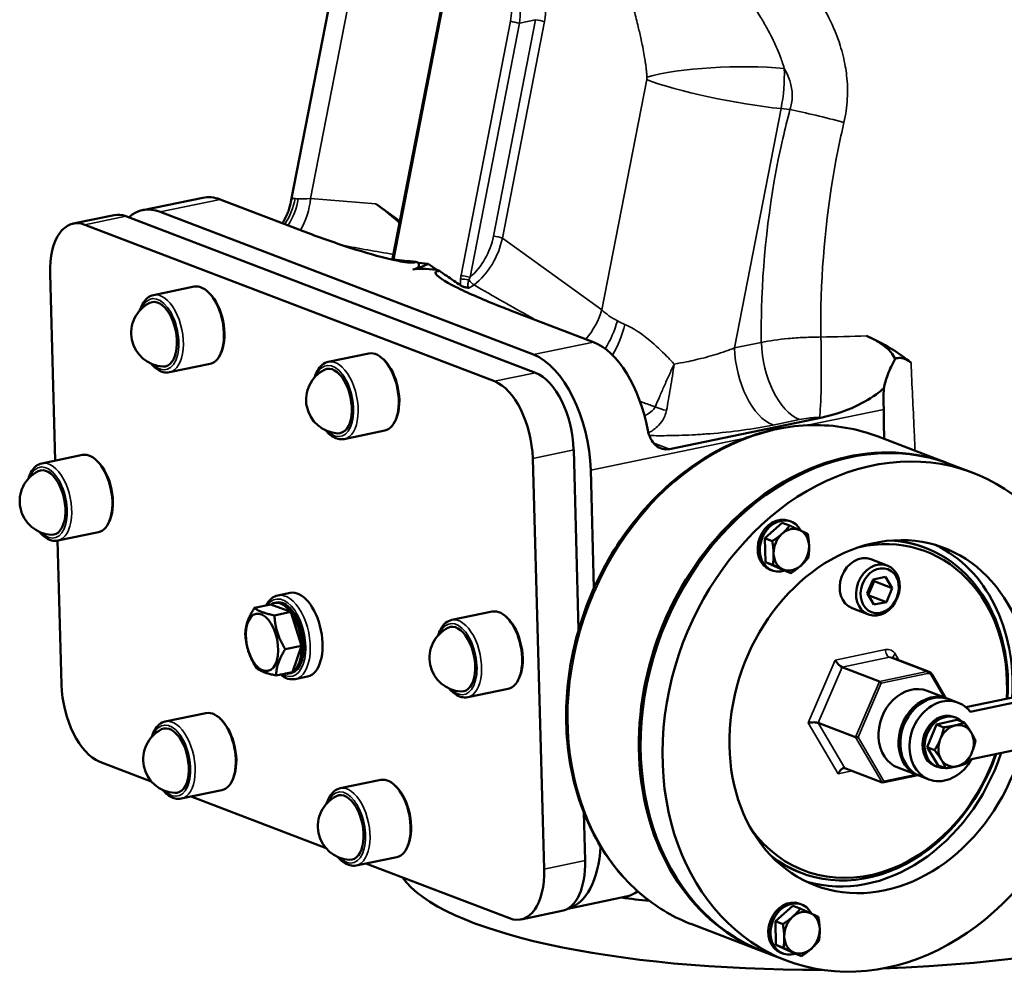
# Model space of a CAD drawing. Units: millimetres. Extents: x 0 to 2970, y 0 to 2100.
# Drawn here: x 1665 to 1965, y 399 to 690 of the extents above; entities that cross this region are included whole.
import ezdxf

# ---------------------------------------------------------------- set-up
doc = ezdxf.new("R2010")
doc.units = ezdxf.units.MM
doc.header["$LTSCALE"] = 5
doc.layers.add('Sichtbar (ISO)', color=7, linetype='Continuous', lineweight=50)
doc.layers.add('Sichtbar schmal (ISO)', color=7, linetype='Continuous', lineweight=35)

msp = doc.modelspace()

# ---------------------------------------------------------------- linework, layer by layer
at = {"layer": 'Sichtbar (ISO)'}
for p, q in [((1747.38, 634.53), (1761.85, 708.9)), ((1778.37, 617.14), (1793.98, 697.41)), ((1702.24, 631.98), (1720.53, 635.77)), ((1725.82, 635.26), (1751.13, 625.58)), ((1773.23, 633.96), (1780.61, 628.64)), ((1681.05, 627.9), (1693.53, 630.49)), ((1821.89, 582.45), (1697.05, 630.14)), ((1821.27, 588.01), (1707.52, 631.46)), ((1684.58, 627.56), (1809.42, 579.87)), ((1785.43, 616.23), (1786.26, 615.91)), ((1786.26, 615.91), (1789.2, 615.67)), ((1789.2, 615.67), (1791.81, 613.79)), ((1675.6, 555.71), (1674.02, 612.56)), ((1791.81, 613.79), (1792.65, 613.47)), ((1717.88, 608.7), (1705.51, 606.13)), ((1722.68, 606.53), (1722.27, 606.95)), ((1814.24, 601.48), (1839.56, 591.8)), ((1726.3, 589.09), (1726.08, 588.54)), ((1771.15, 588.35), (1758.78, 585.78)), ((1722.75, 585.2), (1710.38, 582.63)), ((1775.95, 586.19), (1775.53, 586.6)), ((1779.57, 568.74), (1779.35, 568.2)), ((1909.22, 568.87), (1862.77, 559.24)), ((1776.02, 564.85), (1763.65, 562.28)), ((1926.26, 563.04), (1947.9, 554.77)), ((1835.05, 504.23), (1833.53, 558.98)), ((1683.9, 557.43), (1671.53, 554.87)), ((1688.7, 555.27), (1688.28, 555.69)), ((1821.05, 556.39), (1824.53, 431.34)), ((1839.71, 516.92), (1838.72, 552.79)), ((1955.11, 552.02), (1948.45, 554.56)), ((1692.32, 537.83), (1692.1, 537.28)), ((1899.09, 537.42), (1899.76, 537.17)), ((1891.73, 532.06), (1897.04, 536.79)), ((1897.04, 536.79), (1899.32, 535.91)), ((1677.49, 487.5), (1676.27, 531.35)), ((1688.77, 533.93), (1676.4, 531.37)), ((1891.73, 532.06), (1894.02, 531.18)), ((1891.93, 524.84), (1891.73, 532.06)), ((1940.66, 529.17), (1940.38, 529.28)), ((1929.07, 523.78), (1924.07, 525.69)), ((1891.93, 524.84), (1894.22, 523.96)), ((1897.44, 522.35), (1891.93, 524.84)), ((1893.38, 522.48), (1894.05, 522.22)), ((1897.44, 522.35), (1899.72, 521.47)), ((1922.93, 515.3), (1924.74, 519.54)), ((1923.25, 514.76), (1925.06, 519.01)), ((1924.74, 519.54), (1928.58, 520.34)), ((1925.06, 519.01), (1924.75, 519.54)), ((1930.61, 516.89), (1925.06, 519.01)), ((1928.58, 520.34), (1930.61, 516.89)), ((1930.61, 516.89), (1928.8, 512.64)), ((1747.17, 515.44), (1743.43, 514.66)), ((1924.96, 511.85), (1922.93, 515.3)), ((1923.24, 514.76), (1923.25, 514.76)), ((1928.8, 512.64), (1923.25, 514.76)), ((1741.25, 511.91), (1736.27, 510.88)), ((1741.25, 511.91), (1747.34, 509.62)), ((1742.34, 512.36), (1743.01, 512.5)), ((1923.36, 508.83), (1918.36, 510.74)), ((1928.8, 512.64), (1924.96, 511.85)), ((1747.34, 509.62), (1742.35, 508.59)), ((1747.34, 509.62), (1750.65, 499.33)), ((1808.74, 509.74), (1796.37, 507.18)), ((1813.54, 507.58), (1813.13, 508)), ((1750.65, 499.33), (1745.67, 498.3)), ((1750.65, 499.33), (1747.88, 491.33)), ((1941.84, 491.41), (1930.47, 495.75)), ((1926.67, 488.48), (1915.3, 492.82)), ((1747.88, 491.33), (1742.89, 490.3)), ((1746.8, 490.88), (1747.46, 491.02)), ((1752.45, 489.98), (1748.7, 489.2)), ((1817.16, 490.14), (1816.94, 489.59)), ((1946.92, 483.42), (1942.62, 490.74)), ((1813.61, 486.24), (1801.24, 483.68)), ((1947.35, 483.26), (1941.24, 485.59)), ((1947.9, 483.05), (1950.68, 481.99)), ((1977.76, 485.74), (1953.02, 480.61)), ((1954.33, 479.25), (1980.53, 484.68)), ((1721.49, 478.83), (1709.12, 476.27)), ((1726.29, 476.67), (1725.88, 477.08)), ((1949.29, 477.7), (1949.96, 477.45)), ((1919.42, 471.49), (1908.05, 475.84)), ((1941.2, 468.41), (1944.04, 475.36)), ((1944.04, 475.36), (1950.27, 476.79)), ((1944.04, 475.36), (1946.32, 474.48)), ((1950.27, 476.79), (1952.56, 475.92)), ((1941.2, 468.41), (1943.49, 467.54)), ((1944.6, 462.9), (1941.2, 468.41)), ((1980.93, 470.25), (1954.73, 464.82)), ((1704.85, 458.02), (1689.12, 464.03)), ((1927.53, 457.69), (1916.16, 462.04)), ((1938.43, 459.91), (1932.32, 462.24)), ((1943.58, 462.75), (1944.25, 462.5)), ((1944.6, 462.9), (1946.88, 462.03)), ((1729.91, 459.22), (1729.69, 458.68)), ((1927.63, 457.69), (1938.39, 459.92)), ((1938.98, 459.69), (1941.75, 458.63)), ((1774.76, 458.48), (1762.39, 455.92)), ((1779.56, 456.32), (1779.14, 456.74)), ((1726.36, 455.33), (1713.99, 452.77)), ((1758.12, 437.67), (1716.98, 453.39)), ((1837, 433.92), (1836.59, 448.6)), ((1783.18, 438.88), (1782.96, 438.33)), ((1779.63, 434.98), (1767.26, 432.42)), ((1813.97, 416.34), (1770.24, 433.04)), ((1902.83, 430.15), (1902.56, 430.25)), ((1849.53, 422.95), (1831.71, 419.25)), ((1894.97, 415.43), (1900.28, 420.16)), ((1900.28, 420.16), (1902.56, 419.28)), ((1902.33, 420.79), (1903, 420.54)), ((1817.49, 415.99), (1829.96, 418.58)), ((1869.52, 414.51), (1891.16, 406.24)), ((1894.97, 415.43), (1897.26, 414.55)), ((1895.17, 408.21), (1894.97, 415.43)), ((1895.17, 408.21), (1897.46, 407.33)), ((1900.68, 405.72), (1895.17, 408.21)), ((1898.37, 403.49), (1891.71, 406.03)), ((1896.62, 405.85), (1897.29, 405.59)), ((1900.68, 405.72), (1902.96, 404.84))]:
    msp.add_line(p, q, dxfattribs=at)
for centre in [(1708.99, 594.6), (1762.25, 574.25), (1675, 543.34), (1799.84, 495.65), (1712.6, 464.73), (1765.86, 444.38)]:
    msp.add_arc(centre, 10.25, 116.6922, 266.7307, dxfattribs=at)
for centre, major_axis, ratio, start_param, end_param in [((1726.62, 606.4), (-6.09, 29.38), 0.528078, 5.957275, 6.283185), ((1747.73, 636.35), (40.07, -20.43), 0.247413, 0.749443, 1.013172), ((1697.59, 610.91), (-4.06, 19.58), 0.528078, 5.957275, 6.283185), ((1708.32, 602.61), (-6.09, 29.38), 0.528078, 5.957275, 6.577592), ((1685.11, 608.32), (-4.06, 19.58), 0.528078, 5.957275, 7.528071), ((1711.36, 639.28), (75, -24.27), 0.108576, 6.094637, 6.379732), ((1784.11, 633.43), (-7, -19.03), 0.794161, 0.459055, 0.74415), ((1848.92, 586.73), (-66.41, 25.95), 0.132719, 5.796896, 6.081991), ((1720.32, 596.95), (-2.44, 11.75), 0.528078, 3.141593, 6.283185), ((1720.83, 597.05), (2.31, -11.14), 0.528078, 0.671112, 2.470481), ((1707.11, 594.21), (2.03, -9.79), 0.528078, 6.142807, 9.565156), ((1840.36, 562.95), (-6.09, 29.38), 0.528078, 4.673747, 5.957275), ((1773.58, 576.6), (-2.44, 11.75), 0.528078, 3.141593, 6.283185), ((1822.07, 559.15), (-6.09, 29.38), 0.528078, 4.386479, 5.957275), ((1774.1, 576.71), (2.31, -11.14), 0.528078, 0.671112, 2.470481), ((1760.38, 573.86), (2.03, -9.79), 0.528078, 6.142807, 9.565156), ((1822.43, 563.21), (-4.06, 19.58), 0.528078, 4.386479, 5.957275), ((1809.96, 560.63), (-4.06, 19.58), 0.528078, 4.386479, 5.957275), ((1919.53, 480.51), (28.37, 74.27), 0.804494, 6.278542, 9.429421), ((1920.08, 480.3), (-28.37, -74.27), 0.804494, 3.141593, 6.283185), ((1686.33, 545.68), (-2.44, 11.75), 0.528078, 3.141593, 6.283185), ((1926.74, 477.75), (-28.37, -74.27), 0.804494, 2.075393, 8.129627), ((1686.85, 545.79), (2.31, -11.14), 0.528078, 0.671112, 2.470481), ((1673.13, 542.95), (2.03, -9.79), 0.528078, 6.142807, 9.565156), ((1896.24, 529.95), (-2.85, -7.47), 0.804494, 3.141593, 6.283185), ((1896.9, 529.7), (-2.85, -7.47), 0.804494, 2.512593, 6.867431), ((1899.84, 528.57), (2.32, 6.07), 0.804494, 6.235054, 7.282252), ((1899.84, 528.57), (2.32, 6.07), 0.804494, 5.187857, 6.235054), ((1926.74, 477.75), (-19.63, -51.38), 0.804494, 1.997651, 7.969694), ((1899.84, 528.57), (-2.32, -6.07), 0.804494, 4.140659, 5.187857), ((1922.3, 479.45), (18.56, 48.58), 0.804494, 5.08428, 6.767701), ((1921.75, 479.66), (18.91, 49.51), 0.804494, 5.079829, 6.529656), ((1921.47, 479.77), (18.91, 49.51), 0.804494, 0, 0.226286), ((1899.84, 528.57), (2.32, 6.07), 0.804494, 4.140659, 5.187857), ((1921.47, 479.77), (19.63, 51.38), 0.804494, 5.080683, 6.219379), ((1899.84, 528.57), (-2.32, -6.07), 0.804494, 5.187857, 6.235054), ((1921.22, 518.21), (-2.85, -7.47), 0.804494, 3.141593, 6.283185), ((1899.84, 528.57), (-2.32, -6.07), 0.804494, 6.235054, 7.282252), ((1749.81, 502.71), (-2.64, 12.73), 0.528078, 3.141593, 6.283185), ((1744.57, 501.62), (-2.23, 10.74), 0.528078, 5.437062, 6.484259), ((1745.23, 501.76), (-2.23, 10.74), 0.528078, 3.141593, 6.283185), ((1811.17, 497.99), (-2.44, 11.75), 0.528078, 3.141593, 6.283185), ((1744.57, 501.62), (2.23, -10.74), 0.528078, 1.248272, 2.295469), ((1811.69, 498.1), (2.31, -11.14), 0.528078, 0.671112, 2.470481), ((1797.97, 495.26), (2.03, -9.79), 0.528078, 6.142807, 9.565156), ((1744.57, 501.62), (2.23, -10.74), 0.528078, 0.201074, 1.248272), ((1914.29, 494.55), (1.41, -1.73), 0.298598, 4.231692, 5.802488), ((1744.57, 501.62), (2.23, -10.74), 0.528078, 6.082111, 6.484259), ((1688.59, 483.27), (4.06, -19.58), 0.528078, 4.386479, 5.957275), ((1936.78, 473.92), (4.46, 11.68), 0.804494, 0, 3.141593), ((1926.93, 488.04), (-0.353, 0.431), 0.298598, 4.231692, 5.802488), ((1943.44, 471.37), (4.46, 11.68), 0.804494, 0, 3.141593), ((1942.89, 471.58), (4.46, 11.68), 0.804494, 6.253649, 9.454314), ((1946.22, 470.31), (-4.46, -11.68), 0.804494, 2.689765, 7.685948), ((1723.93, 467.08), (-2.44, 11.75), 0.528078, 3.141593, 6.283185), ((1946.44, 470.23), (-2.85, -7.47), 0.804494, 3.141593, 6.283185), ((1947.1, 469.97), (-2.85, -7.47), 0.804494, 2.787065, 6.637713), ((1710.72, 464.34), (2.03, -9.79), 0.528078, 6.142807, 9.565156), ((1724.44, 467.19), (2.31, -11.14), 0.528078, 0.671112, 2.470481), ((1906.13, 475.44), (2.22, 0.14), 0.254372, 0.507715, 2.078512), ((1950.04, 468.85), (-2.32, -6.07), 0.804494, 3.636595, 4.683793), ((1950.04, 468.85), (2.32, 6.07), 0.804494, 5.730991, 6.778188), ((1919.9, 471.59), (-0.554, -0.035), 0.254372, 0.507715, 2.078512), ((1950.04, 468.85), (2.32, 6.07), 0.804494, 4.683793, 5.730991), ((1950.04, 468.85), (-2.32, -6.07), 0.804494, 4.683793, 5.730991), ((1922.3, 479.45), (-18.56, -48.58), 0.804494, 5.79867, 7.891206), ((1921.75, 479.66), (-18.91, -49.51), 0.804494, 6.036715, 7.893006), ((1921.47, 479.77), (-19.63, -51.38), 0.804494, 0.063806, 1.623349), ((1950.04, 468.85), (2.32, 6.07), 0.804494, 3.636595, 4.683793), ((1915.25, 459.92), (0.94, 2.11), 0.513934, 0.027018, 1.597815), ((1950.04, 468.85), (-2.32, -6.07), 0.804494, 5.730991, 6.778188), ((1777.19, 446.73), (-2.44, 11.75), 0.528078, 3.141593, 6.283185), ((1777.71, 446.84), (2.31, -11.14), 0.528078, 0.671112, 2.470481), ((1927.76, 458.22), (0.234, 0.528), 0.513934, 3.168611, 4.739407), ((1763.99, 444), (2.03, -9.79), 0.528078, 6.142807, 9.565156), ((1921.33, 439.58), (142.44, 3.96), 0.271888, 4.748497, 6.283185), ((1825.15, 448.53), (6.09, -29.38), 0.528078, 0.033621, 1.104543), ((1825.91, 438.16), (4.06, -19.58), 0.528078, 0, 1.244886), ((1921.47, 479.77), (-18.91, -49.51), 0.804494, 6.056899, 6.283185), ((1813.43, 435.57), (4.06, -19.58), 0.528078, 5.957275, 7.528071), ((1921.33, 439.58), (-142.44, -3.96), 0.271888, 0.178803, 1.477818), ((1843.44, 452.32), (6.09, -29.38), 0.528078, 0, 0.240224), ((1920.83, 457.86), (142.44, 3.96), 0.271888, 4.169242, 4.237587), ((1899.48, 413.32), (-2.85, -7.47), 0.804494, 3.141593, 6.283185), ((1900.15, 413.06), (-2.85, -7.47), 0.804494, 2.512593, 6.867431), ((1903.09, 411.94), (2.32, 6.07), 0.804494, 6.235054, 7.282252), ((1903.09, 411.94), (2.32, 6.07), 0.804494, 5.187857, 6.235054), ((1903.09, 411.94), (-2.32, -6.07), 0.804494, 4.140659, 5.187857), ((1903.09, 411.94), (2.32, 6.07), 0.804494, 4.140659, 5.187857), ((1903.09, 411.94), (-2.32, -6.07), 0.804494, 5.187857, 6.235054), ((1903.09, 411.94), (-2.32, -6.07), 0.804494, 6.235054, 7.282252)]:
    msp.add_ellipse(centre, major_axis=major_axis, ratio=ratio, start_param=start_param, end_param=end_param, dxfattribs=at)
for centre, major_axis, ratio in [((1926.21, 516.31), (-2.85, -7.47), 0.804494), ((1926.77, 516.09), (2.5, 6.54), 0.804494), ((1738.58, 500.38), (-1.8, 8.71), 0.528078)]:
    msp.add_ellipse(centre, major_axis=major_axis, ratio=ratio, dxfattribs=at)
for points, knots in [([(1747.38, 634.53), (1747.21, 633.66), (1746.97, 632.72), (1746.24, 630.7), (1745.76, 629.63), (1745.03, 628.37), (1744.92, 628.19), (1744.8, 628)], [1.7782221, 1.7782221, 1.7782221, 1.7782221, 1.8800838, 1.8800838, 1.9819455, 1.9819455, 1.9992559, 1.9992559, 1.9992559, 1.9992559]), ([(1753.66, 624.63), (1758.17, 622.95), (1763.2, 621.2), (1770.56, 618.93), (1775.91, 617.33), (1780.94, 616.36), (1781.86, 616.2), (1783.1, 616.06), (1783.53, 616.02), (1784.16, 616), (1784.38, 616), (1784.74, 616.03), (1784.87, 616.05), (1785.11, 616.09), (1785.2, 616.12), (1785.34, 616.18), (1785.39, 616.2), (1785.43, 616.23)], [0, 0, 0, 0, 2.395452, 2.395452, 3.541389, 3.541389, 3.743462, 3.743462, 3.830954, 3.830954, 3.8755, 3.8755, 3.905694, 3.905694, 3.933649, 3.933649, 3.954048, 3.954048, 3.954048, 3.954048]), ([(1778.72, 616.97), (1778.69, 616.97), (1778.65, 616.98), (1778.58, 616.99), (1778.55, 617), (1778.47, 617.02), (1778.43, 617.04), (1778.37, 617.08), (1778.36, 617.1), (1778.37, 617.14)], [-0.4150035, -0.4150035, -0.4150035, -0.4150035, -0.3965652, -0.3965652, -0.3716485, -0.3716485, -0.3341025, -0.3341025, -0.2882311, -0.2882311, -0.2882311, -0.2882311]), ([(1792.65, 613.47), (1792.56, 613.46), (1792.48, 613.46), (1792.26, 613.44), (1792.12, 613.42), (1791.89, 613.38), (1791.8, 613.35), (1791.62, 613.27), (1791.55, 613.23), (1791.42, 613.1), (1791.39, 613), (1791.39, 612.68), (1791.59, 612.42), (1793.1, 610.82), (1797.24, 608.77), (1802.75, 606.1), (1807.31, 604.18), (1811.76, 602.44)], [0.430839, 0.430839, 0.430839, 0.430839, 0.455943, 0.455943, 0.498894, 0.498894, 0.538898, 0.538898, 0.590847, 0.590847, 0.686687, 0.686687, 0.936965, 0.936965, 2.552927, 2.552927, 6.121956, 6.121956, 6.121956, 6.121956]), ([(1792.65, 613.47), (1793.38, 612.96), (1794.11, 612.46), (1796.26, 610.99), (1797.69, 610.02), (1799.11, 609.06)], [2.925806, 2.925806, 2.925806, 2.925806, 3.347134, 3.347134, 4.164005, 4.164005, 4.164005, 4.164005]), ([(1801.67, 608.33), (1801.67, 608.34), (1801.66, 608.34), (1801.26, 608.36), (1800.87, 608.42), (1800.13, 608.59), (1799.79, 608.71), (1799.35, 608.91), (1799.22, 608.98), (1799.11, 609.06)], [-0.0007438, -0.0007438, -0.0007438, -0.0007438, 0, 0, 0.1268819, 0.1268819, 0.2586767, 0.2586767, 0.3238677, 0.3238677, 0.3238677, 0.3238677]), ([(1705.51, 606.13), (1704.84, 605.99), (1704.21, 605.68), (1703.07, 604.75), (1702.56, 604.11), (1701.85, 602.79), (1701.6, 602.17), (1701.4, 601.49)], [1.8967067, 1.8967067, 1.8967067, 1.8967067, 2.1623272, 2.1623272, 2.4565233, 2.4565233, 2.6770039, 2.6770039, 2.6770039, 2.6770039]), ([(1922.75, 593.71), (1927.34, 591.63), (1931.39, 589.3), (1935.22, 586.4), (1935.77, 585.96), (1936.31, 585.51)], [-14.798715, -14.798715, -14.798715, -14.798715, -12.944989, -12.944989, -12.629415, -12.629415, -12.629415, -12.629415]), ([(1931.43, 586.73), (1931.43, 586.73), (1931.43, 586.73), (1931.14, 587.43), (1930.72, 588.07), (1929.49, 589.55), (1928.55, 590.33), (1926.14, 592.04), (1924.44, 592.94), (1922.75, 593.71)], [5.900616, 5.900616, 5.900616, 5.900616, 5.900736, 5.900736, 6.224396, 6.224396, 6.723652, 6.723652, 7.495672, 7.495672, 7.495672, 7.495672]), ([(1704.76, 585.26), (1705.17, 584.77), (1705.6, 584.34), (1706.8, 583.34), (1707.62, 582.89), (1709.1, 582.52), (1709.76, 582.5), (1710.38, 582.63)], [4.2580022, 4.2580022, 4.2580022, 4.2580022, 4.4560827, 4.4560827, 4.7892133, 4.7892133, 5.0382994, 5.0382994, 5.0382994, 5.0382994]), ([(1758.78, 585.78), (1758.11, 585.65), (1757.48, 585.34), (1756.33, 584.41), (1755.83, 583.76), (1755.11, 582.45), (1754.86, 581.82), (1754.66, 581.14)], [1.8967067, 1.8967067, 1.8967067, 1.8967067, 2.1623272, 2.1623272, 2.4565233, 2.4565233, 2.6770039, 2.6770039, 2.6770039, 2.6770039]), ([(1931.43, 586.73), (1930.6, 585.12), (1929.84, 583.51), (1928.65, 580.4), (1928.23, 579), (1928.01, 577.74)], [0.889298, 0.889298, 0.889298, 0.889298, 1.434353, 1.434353, 1.957386, 1.957386, 1.957386, 1.957386]), ([(1936.31, 585.51), (1936.06, 585.72), (1935.8, 585.92), (1934.89, 586.51), (1934.21, 586.8), (1932.93, 587.03), (1932.37, 587.01), (1931.7, 586.83), (1931.56, 586.78), (1931.43, 586.73)], [0, 0, 0, 0, 0.1027432, 0.1027432, 0.3436735, 0.3436735, 0.5394819, 0.5394819, 0.5922181, 0.5922181, 0.5922181, 0.5922181]), ([(1928.01, 577.74), (1927.97, 576.78), (1927.96, 575.77), (1927.96, 573.79), (1927.97, 572.86), (1927.98, 571.73), (1927.99, 571.51), (1927.99, 571.3)], [1.5668185, 1.5668185, 1.5668185, 1.5668185, 1.7771083, 1.7771083, 1.9658158, 1.9658158, 2.010162, 2.010162, 2.010162, 2.010162]), ([(1927.99, 571.3), (1928, 570.95), (1928, 570.61), (1928.05, 567.59), (1928.08, 564.96), (1928.1, 562.33)], [9.0823022, 9.0823022, 9.0823022, 9.0823022, 9.1935353, 9.1935353, 10.0471832, 10.0471832, 10.0471832, 10.0471832]), ([(1758.03, 564.91), (1758.44, 564.42), (1758.86, 563.99), (1760.07, 562.99), (1760.88, 562.55), (1762.37, 562.18), (1763.02, 562.15), (1763.65, 562.28)], [4.2580022, 4.2580022, 4.2580022, 4.2580022, 4.4560827, 4.4560827, 4.7892133, 4.7892133, 5.0382994, 5.0382994, 5.0382994, 5.0382994]), ([(1926.26, 563.04), (1919.88, 565.47), (1913.03, 566.65), (1899.04, 566.4), (1891.91, 564.94), (1878.03, 559.55), (1871.29, 555.57), (1858.92, 545.49), (1853.29, 539.38), (1843.73, 525.63), (1839.8, 517.99), (1834.04, 501.99), (1832.22, 493.62), (1830.87, 476.98), (1831.34, 468.72), (1834.56, 453.15), (1837.29, 445.84), (1844.75, 432.97), (1849.46, 427.4), (1859.35, 419.36), (1864.27, 416.51), (1869.52, 414.51)], [5.807718, 5.807718, 5.807718, 5.807718, 6.12139, 6.12139, 6.437346, 6.437346, 6.75731, 6.75731, 7.079735, 7.079735, 7.403029, 7.403029, 7.726483, 7.726483, 8.049708, 8.049708, 8.371878, 8.371878, 8.691247, 8.691247, 8.94931, 8.94931, 8.94931, 8.94931]), ([(1856.1, 565.02), (1856.26, 564.14), (1856.56, 563.23), (1857.39, 561.61), (1857.92, 560.91), (1859.08, 559.89), (1859.77, 559.5), (1861.25, 559.1), (1862.04, 559.09), (1862.77, 559.24)], [1.101914, 1.101914, 1.101914, 1.101914, 1.371226, 1.371226, 1.640538, 1.640538, 1.904009, 1.904009, 2.16748, 2.16748, 2.16748, 2.16748]), ([(1671.53, 554.87), (1670.86, 554.73), (1670.23, 554.42), (1669.08, 553.49), (1668.58, 552.85), (1667.87, 551.53), (1667.61, 550.9), (1667.42, 550.23)], [1.8967067, 1.8967067, 1.8967067, 1.8967067, 2.1623272, 2.1623272, 2.4565233, 2.4565233, 2.6770039, 2.6770039, 2.6770039, 2.6770039]), ([(1670.78, 534), (1671.19, 533.51), (1671.61, 533.08), (1672.82, 532.08), (1673.63, 531.63), (1675.12, 531.26), (1675.77, 531.24), (1676.4, 531.37)], [4.2580022, 4.2580022, 4.2580022, 4.2580022, 4.4560827, 4.4560827, 4.7892133, 4.7892133, 5.0382994, 5.0382994, 5.0382994, 5.0382994]), ([(1739.79, 511.61), (1740.26, 512.5), (1740.85, 513.25), (1742.12, 514.22), (1742.76, 514.52), (1743.43, 514.66)], [3.8178434, 3.8178434, 3.8178434, 3.8178434, 4.1365411, 4.1365411, 4.3864786, 4.3864786, 4.3864786, 4.3864786]), ([(1796.37, 507.18), (1795.7, 507.04), (1795.07, 506.73), (1793.93, 505.8), (1793.42, 505.16), (1792.71, 503.84), (1792.46, 503.21), (1792.26, 502.54)], [1.8967067, 1.8967067, 1.8967067, 1.8967067, 2.1623272, 2.1623272, 2.4565233, 2.4565233, 2.6770039, 2.6770039, 2.6770039, 2.6770039]), ([(1748.7, 489.2), (1747.98, 489.05), (1747.22, 489.09), (1745.68, 489.53), (1744.9, 489.96), (1744.17, 490.55), (1744.16, 490.55), (1744.15, 490.56)], [1.2448859, 1.2448859, 1.2448859, 1.2448859, 1.5138274, 1.5138274, 1.8106117, 1.8106117, 1.8135211, 1.8135211, 1.8135211, 1.8135211]), ([(1941.84, 491.41), (1941.91, 491.38), (1941.97, 491.35), (1942.09, 491.29), (1942.15, 491.25), (1942.26, 491.16), (1942.32, 491.12), (1942.42, 491.02), (1942.46, 490.97), (1942.55, 490.86), (1942.59, 490.8), (1942.62, 490.74)], [0.4754676, 0.4754676, 0.4754676, 0.4754676, 0.5897927, 0.5897927, 0.7041179, 0.7041179, 0.8184431, 0.8184431, 0.9327683, 0.9327683, 1.0470934, 1.0470934, 1.0470934, 1.0470934]), ([(1795.62, 486.31), (1796.03, 485.82), (1796.46, 485.38), (1797.66, 484.39), (1798.48, 483.94), (1799.96, 483.57), (1800.62, 483.55), (1801.24, 483.68)], [4.2580022, 4.2580022, 4.2580022, 4.2580022, 4.4560827, 4.4560827, 4.7892133, 4.7892133, 5.0382994, 5.0382994, 5.0382994, 5.0382994]), ([(1709.12, 476.27), (1708.45, 476.13), (1707.82, 475.82), (1706.68, 474.89), (1706.17, 474.25), (1705.46, 472.93), (1705.21, 472.3), (1705.01, 471.62)], [1.8967067, 1.8967067, 1.8967067, 1.8967067, 2.1623272, 2.1623272, 2.4565233, 2.4565233, 2.6770039, 2.6770039, 2.6770039, 2.6770039]), ([(1708.37, 455.39), (1708.78, 454.91), (1709.21, 454.47), (1710.41, 453.48), (1711.23, 453.03), (1712.71, 452.66), (1713.37, 452.64), (1713.99, 452.77)], [4.2580022, 4.2580022, 4.2580022, 4.2580022, 4.4560827, 4.4560827, 4.7892133, 4.7892133, 5.0382994, 5.0382994, 5.0382994, 5.0382994]), ([(1762.39, 455.92), (1761.72, 455.78), (1761.09, 455.47), (1759.94, 454.54), (1759.44, 453.9), (1758.73, 452.58), (1758.47, 451.95), (1758.27, 451.28)], [1.8967067, 1.8967067, 1.8967067, 1.8967067, 2.1623272, 2.1623272, 2.4565233, 2.4565233, 2.6770039, 2.6770039, 2.6770039, 2.6770039]), ([(1761.64, 435.04), (1762.05, 434.56), (1762.47, 434.12), (1763.68, 433.13), (1764.49, 432.68), (1765.98, 432.31), (1766.63, 432.29), (1767.26, 432.42)], [4.2580022, 4.2580022, 4.2580022, 4.2580022, 4.4560827, 4.4560827, 4.7892133, 4.7892133, 5.0382994, 5.0382994, 5.0382994, 5.0382994])]:
    msp.add_open_spline(points, degree=3, knots=knots, dxfattribs=at)
for points in [[(1751.13, 625.58), (1751.96, 625.27), (1752.81, 624.95), (1753.66, 624.63)], [(1778.72, 616.97), (1780.95, 616.71), (1783.18, 616.47), (1785.43, 616.23)], [(1811.76, 602.44), (1812.59, 602.11), (1813.42, 601.79), (1814.24, 601.48)], [(1925.65, 575.85), (1926.51, 576.46), (1927.3, 577.1), (1928.01, 577.74)], [(1925.65, 575.85), (1921.5, 572.88), (1915.5, 570.18), (1909.22, 568.87)]]:
    msp.add_open_spline(points, degree=3, dxfattribs=at)
for points, weights in [([(1896.99, 533.43), (1898.22, 534.52), (1899.32, 535.91)], [1, 1.0379548493, 1]), ([(1899.32, 535.91), (1901.12, 535.12), (1902.4, 534.55)], [1, 1.0379548493, 1]), ([(1902.4, 534.55), (1903.67, 533.97), (1904.83, 533.43)], [1, 1.0379548493, 1]), ([(1894.02, 531.18), (1895.76, 532.33), (1896.99, 533.43)], [1, 1.0379548493, 1]), ([(1894.44, 527.45), (1894.39, 529.13), (1894.02, 531.18)], [1, 1.0379548493, 1]), ([(1904.83, 533.43), (1905.2, 531.37), (1905.25, 529.69)], [1, 1.0379548493, 1]), ([(1905.25, 529.69), (1905.3, 528.02), (1905.03, 526.21)], [1, 1.0379548493, 1]), ([(1894.22, 523.96), (1894.49, 525.78), (1894.44, 527.45)], [1, 1.0379548493, 1]), ([(1905.03, 526.21), (1903.93, 524.81), (1902.7, 523.72)], [1, 1.0379548493, 1]), ([(1897.29, 522.6), (1896.01, 523.17), (1894.22, 523.96)], [1, 1.0379548493, 1]), ([(1899.72, 521.47), (1898.57, 522.02), (1897.29, 522.6)], [1, 1.0379548493, 1]), ([(1902.7, 523.72), (1901.47, 522.62), (1899.72, 521.47)], [1, 1.0379548493, 1]), ([(1733.49, 502.88), (1733.56, 506.6), (1736.27, 510.88)], [1, 1.15470053838, 1]), ([(1736.27, 510.88), (1737.99, 509.46), (1742.35, 508.59)], [1, 1.15470053838, 1]), ([(1742.35, 508.59), (1742.69, 503.17), (1745.67, 498.3)], [1, 1.15470053838, 1]), ([(1736.81, 492.59), (1733.84, 497.46), (1733.49, 502.88)], [1, 1.15470053838, 1]), ([(1745.67, 498.3), (1742.96, 494.03), (1742.89, 490.3)], [1, 1.15470053838, 1]), ([(1742.89, 490.3), (1738.54, 491.17), (1736.81, 492.59)], [1, 1.15470053838, 1]), ([(1945.23, 470.89), (1945.89, 472.5), (1946.32, 474.48)], [1, 1.0379548493, 1]), ([(1946.32, 474.48), (1948.32, 474.75), (1949.76, 475.08)], [1, 1.0379548493, 1]), ([(1949.76, 475.08), (1951.21, 475.41), (1952.56, 475.92)], [1, 1.0379548493, 1]), ([(1952.56, 475.92), (1953.79, 474.32), (1954.58, 473.04)], [1, 1.0379548493, 1]), ([(1954.58, 473.04), (1955.37, 471.76), (1955.96, 470.41)], [1, 1.0379548493, 1]), ([(1943.49, 467.54), (1944.57, 469.28), (1945.23, 470.89)], [1, 1.0379548493, 1]), ([(1955.96, 470.41), (1955.52, 468.42), (1954.86, 466.81)], [1, 1.0379548493, 1]), ([(1945.51, 464.66), (1944.72, 465.94), (1943.49, 467.54)], [1, 1.0379548493, 1]), ([(1954.86, 466.81), (1954.2, 465.2), (1953.12, 463.46)], [1, 1.0379548493, 1]), ([(1946.88, 462.03), (1946.29, 463.38), (1945.51, 464.66)], [1, 1.0379548493, 1]), ([(1950.32, 462.62), (1948.88, 462.29), (1946.88, 462.03)], [1, 1.0379548493, 1]), ([(1953.12, 463.46), (1951.77, 462.95), (1950.32, 462.62)], [1, 1.0379548493, 1]), ([(1900.23, 416.8), (1901.46, 417.89), (1902.56, 419.28)], [1, 1.0379548493, 1]), ([(1902.56, 419.28), (1904.36, 418.49), (1905.64, 417.92)], [1, 1.0379548493, 1]), ([(1905.64, 417.92), (1906.92, 417.34), (1908.07, 416.79)], [1, 1.0379548493, 1]), ([(1897.26, 414.55), (1899, 415.7), (1900.23, 416.8)], [1, 1.0379548493, 1]), ([(1897.68, 410.82), (1897.63, 412.5), (1897.26, 414.55)], [1, 1.0379548493, 1]), ([(1908.07, 416.79), (1908.44, 414.74), (1908.49, 413.06)], [1, 1.0379548493, 1]), ([(1908.49, 413.06), (1908.54, 411.39), (1908.27, 409.57)], [1, 1.0379548493, 1]), ([(1897.46, 407.33), (1897.73, 409.14), (1897.68, 410.82)], [1, 1.0379548493, 1]), ([(1908.27, 409.57), (1907.17, 408.18), (1905.94, 407.09)], [1, 1.0379548493, 1]), ([(1900.53, 405.97), (1899.26, 406.54), (1897.46, 407.33)], [1, 1.0379548493, 1]), ([(1902.96, 404.84), (1901.81, 405.39), (1900.53, 405.97)], [1, 1.0379548493, 1]), ([(1905.94, 407.09), (1904.71, 405.99), (1902.96, 404.84)], [1, 1.0379548493, 1])]:
    msp.add_rational_spline(points, weights, degree=2, dxfattribs=at)
at = {"layer": 'Sichtbar schmal (ISO)'}
for p, q in [((1753.36, 635.55), (1766.99, 705.65)), ((1778.72, 616.97), (1794.32, 697.2)), ((1821.9, 689.99), (1809.08, 624.08)), ((1817.03, 688.98), (1821.9, 689.99)), ((1814.3, 689.57), (1799.25, 612.2)), ((1801.98, 611.61), (1817.03, 688.98)), ((1811.81, 623.49), (1824.63, 689.4)), ((1855.77, 671.74), (1842.14, 601.64)), ((1882.55, 590.04), (1896.72, 662.9)), ((1899.43, 662.63), (1896.72, 662.9)), ((1707.52, 631.46), (1725.82, 635.26)), ((1773.23, 633.96), (1753.36, 635.55)), ((1684.58, 627.56), (1697.05, 630.14)), ((1842.14, 601.64), (1811.81, 623.49)), ((1839.56, 591.8), (1821.27, 588.01)), ((1890.7, 591.73), (1882.55, 590.04)), ((1809.42, 579.87), (1821.89, 582.45)), ((1904.77, 566.49), (1927.99, 571.3)), ((1894.18, 566.56), (1902.34, 568.25)), ((1838.72, 552.79), (1885.76, 562.55)), ((1862.77, 559.24), (1857.79, 561.15)), ((1821.05, 556.39), (1833.53, 558.98)), ((1928.54, 498.16), (1913.18, 494.97)), ((1913.18, 494.97), (1905.02, 475.86)), ((1915.3, 492.82), (1929.7, 495.81)), ((1929.7, 495.81), (1941.08, 491.46)), ((1932.58, 494.95), (1931.47, 496.83)), ((1908.05, 475.84), (1915.3, 492.82)), ((1941.08, 491.46), (1926.67, 488.48)), ((1927.21, 487.94), (1941.37, 490.88)), ((1942.47, 490.38), (1946.45, 483.6)), ((1926.67, 488.48), (1919.42, 471.49)), ((1920.18, 471.49), (1927.21, 487.94)), ((1905.02, 475.86), (1914.14, 460.34)), ((1916.16, 462.04), (1908.05, 475.84)), ((1919.42, 471.49), (1927.53, 457.69)), ((1928.04, 458.12), (1920.18, 471.49)), ((1914.14, 460.34), (1918.33, 461.21)), ((1937.8, 460.14), (1928.04, 458.12)), ((1824.53, 431.34), (1837, 433.92))]:
    msp.add_line(p, q, dxfattribs=at)
for centre, major_axis, ratio, start_param, end_param in [((1817.97, 691.94), (1.36, 12.34), 0.561547, 4.567187, 6.137984), ((1809.86, 691.26), (0.91, 8.23), 0.561547, 4.567187, 6.137984), ((1811.48, 691.1), (0.48, 10.21), 0.561467, 4.529836, 6.100633), ((1823.01, 689.56), (-1.96, 0.38), 0.125947, 3.766613, 5.337409), ((1815.92, 689.4), (1.96, -0.38), 0.125947, 3.766613, 5.337409), ((1880.13, 670.03), (-29.98, -1), 0.185421, 4.080466, 5.651262), ((1878.96, 669.69), (3.24, 31.84), 0.580454, 4.557095, 4.942112), ((1854.66, 672.16), (-0.2, -1.99), 0.580454, 1.415502, 1.80052), ((1880.07, 669.26), (29.45, -5.73), 0.125947, 3.766613, 5.337409), ((1916.08, 656.27), (-28.99, 7.71), 0.077071, 4.739909, 5.344311), ((1729.58, 638.6), (7.96, 18.35), 0.963407, 4.529818, 4.955154), ((1731.11, 638.1), (5.05, 19.35), 0.933392, 4.3805, 4.816522), ((1780.2, 646.13), (-32.43, -9.96), 0.123718, 0.199473, 0.302131), ((1780.2, 646.13), (-32.43, -9.96), 0.123718, 0.302131, 0.559118), ((1737.16, 637.2), (1.6, 19.94), 0.814231, 4.176564, 4.695043), ((1794.5, 625.57), (-6.3, -17.12), 0.794161, 0.956187, 1.771561), ((1810.19, 623.66), (-1.96, 0.38), 0.125947, 3.766613, 5.337409), ((1846.26, 628.44), (-157.87, 18.02), 0.121394, 1.030386, 1.142011), ((1795.61, 625.14), (-7.51, -18.77), 0.7941, 0.936715, 1.794699), ((1800.87, 612.03), (1.96, -0.38), 0.125947, 3.766613, 5.337409), ((1800.7, 610.87), (-1.99, 0.19), 0.007723, 4.235915, 5.663878), ((1802.53, 610.72), (-1.24, 1.57), 0.353434, 1.252909, 2.47948), ((1728.75, 673.33), (171.89, -109.27), 0.079236, 5.209902, 5.324588), ((1707.11, 594.21), (-2.23, 10.77), 0.528078, 2.47568, 6.949098), ((1707.95, 594.38), (2.44, -11.75), 0.528078, 0, 3.141593), ((1825.93, 603.29), (-11.69, -16.23), 0.772196, 1.471191, 1.989671), ((1868.98, 612.21), (-30.72, -3.14), 0.577909, 0.451914, 0.708902), ((1817.59, 604.2), (-3.66, -5.97), 0.760799, 1.144444, 1.188924), ((1728.75, 673.33), (171.89, -109.27), 0.079236, 5.324588, 5.335577), ((1833.99, 598.79), (-8.06, -18.3), 0.615696, 1.340674, 1.808272), ((1837.89, 597.23), (-6.87, -18.78), 0.539554, 1.252422, 1.762963), ((1868.98, 612.21), (-30.72, -3.14), 0.577909, 0.708902, 0.81156), ((1901.8, 587.49), (4.06, -19.58), 0.528078, 4.386479, 5.957275), ((1907.85, 588.1), (0.25, -20), 0.054806, 0.27578, 1.836105), ((1915.96, 632.73), (144.21, 4.01), 0.271888, 4.655407, 4.751876), ((1893.64, 585.8), (4.06, -19.58), 0.528078, 4.386479, 5.957275), ((1760.38, 573.86), (-2.23, 10.77), 0.528078, 2.47568, 6.949098), ((1761.21, 574.03), (2.44, -11.75), 0.528078, 0, 3.141593), ((1897.89, 488.77), (-28.37, -74.27), 0.804494, 3.141593, 6.283185), ((1861.35, 575.07), (6.72, -1.96), 0.547136, 4.422071, 4.939567), ((1916.49, 613.69), (164.2, 4.56), 0.271888, 4.655407, 4.660493), ((1673.96, 543.12), (2.44, -11.75), 0.528078, 0, 3.141593), ((1673.13, 542.95), (-2.23, 10.77), 0.528078, 2.47568, 6.949098), ((1745.23, 501.76), (-2.44, 11.75), 0.528078, 2.680845, 6.743933), ((1746.07, 501.93), (2.64, -12.73), 0.528078, 0, 3.141593), ((1797.97, 495.26), (-2.23, 10.77), 0.528078, 2.47568, 6.949098), ((1798.81, 495.43), (2.44, -11.75), 0.528078, 0, 3.141593), ((1928.65, 494.31), (1.43, 3.74), 0.804494, 5.711559, 6.758757), ((1929.65, 497.73), (0.41, -1.96), 0.52805, 4.386417, 5.957214), ((1929.76, 493.88), (0.71, 1.87), 0.804494, 0, 0.475572), ((1932.58, 496.41), (-1.72, -1.01), 0.499535, 5.092398, 6.038208), ((1941.13, 489.54), (0.71, 1.87), 0.804494, 0, 0.475572), ((1941.09, 490.98), (-0.102, 0.49), 0.52805, 4.386417, 5.957214), ((1941.41, 489.43), (0.54, 1.4), 0.804494, 5.711559, 6.758757), ((1942.19, 490.48), (0.431, 0.253), 0.499535, 5.092398, 6.283185), ((1711.56, 464.52), (2.44, -11.75), 0.528078, 0, 3.141593), ((1710.72, 464.34), (-2.23, 10.77), 0.528078, 2.47568, 6.949098), ((1764.82, 444.17), (2.44, -11.75), 0.528078, 0, 3.141593), ((1763.99, 444), (-2.23, 10.77), 0.528078, 2.47568, 6.949098)]:
    msp.add_ellipse(centre, major_axis=major_axis, ratio=ratio, start_param=start_param, end_param=end_param, dxfattribs=at)
for points, knots in [([(1915.87, 658.72), (1916.42, 661.05), (1916.77, 663.46), (1917.03, 668.28), (1916.95, 670.68), (1916.58, 673.94), (1916.45, 674.85), (1915.91, 677.91), (1915.38, 680.05), (1913.8, 685.06), (1912.64, 687.87), (1910.34, 692.49), (1909.3, 694.35), (1906.96, 698.12), (1905.66, 700.01), (1902.11, 704.72), (1899.79, 707.41), (1895.53, 711.79), (1893.65, 713.55), (1889.71, 716.94), (1887.65, 718.56), (1885.54, 720.06)], [12.102112, 12.102112, 12.102112, 12.102112, 12.889165, 12.889165, 13.659156, 13.659156, 13.957779, 13.957779, 14.669102, 14.669102, 15.669018, 15.669018, 16.381502, 16.381502, 17.15309, 17.15309, 18.380326, 18.380326, 19.286371, 19.286371, 20.229118, 20.229118, 20.229118, 20.229118]), ([(1897.69, 675.1), (1897.46, 675.94), (1897.24, 676.62), (1896.82, 677.85), (1896.62, 678.41), (1896.02, 679.97), (1895.64, 680.87), (1894.83, 682.7), (1894.4, 683.6), (1893.46, 685.48), (1892.96, 686.44), (1891.79, 688.56), (1891.13, 689.68), (1889.61, 692.17), (1888.74, 693.5), (1886.79, 696.37), (1885.7, 697.88), (1883.15, 701.22), (1881.69, 703), (1879.34, 705.7), (1878.46, 706.67), (1877.58, 707.6)], [-2.5925, -2.5925, -2.5925, -2.5925, -2.523878, -2.523878, -2.455256, -2.455256, -2.318012, -2.318012, -2.156089, -2.156089, -1.960542, -1.960542, -1.700776, -1.700776, -1.359334, -1.359334, -0.932155, -0.932155, -0.374924, -0.374924, -0.051227, -0.051227, -0.051227, -0.051227]), ([(1851.19, 695.42), (1851.45, 694.5), (1851.71, 693.58), (1852.39, 691.04), (1852.81, 689.42), (1853.51, 686.53), (1853.8, 685.27), (1854.3, 682.97), (1854.51, 681.94), (1854.86, 680.11), (1855.01, 679.32), (1855.24, 677.91), (1855.33, 677.3), (1855.49, 676.17), (1855.56, 675.66), (1855.67, 674.71), (1855.71, 674.28), (1855.77, 673.61), (1855.78, 673.39), (1855.81, 672.95), (1855.82, 672.72), (1855.83, 672.5)], [0.051227, 0.051227, 0.051227, 0.051227, 0.374924, 0.374924, 0.932155, 0.932155, 1.359334, 1.359334, 1.700776, 1.700776, 1.960542, 1.960542, 2.156089, 2.156089, 2.318012, 2.318012, 2.455256, 2.455256, 2.523878, 2.523878, 2.5925, 2.5925, 2.5925, 2.5925]), ([(1897.69, 675.1), (1898.24, 674.15), (1898.7, 673.19), (1899.27, 671.71), (1899.44, 671.19), (1899.95, 669.34), (1900.14, 667.98), (1900.1, 665.27), (1899.87, 663.92), (1899.43, 662.63)], [-14.518279, -14.518279, -14.518279, -14.518279, -13.957779, -13.957779, -13.659156, -13.659156, -12.889165, -12.889165, -12.102112, -12.102112, -12.102112, -12.102112]), ([(1899.43, 662.63), (1898.65, 659.69), (1897.93, 656.75), (1897.26, 653.81), (1893.35, 636.68), (1891.22, 619.17), (1890.68, 598.58), (1890.66, 595.15), (1890.7, 591.73)], [-84.18863, -84.18863, -84.18863, -84.18863, -83.278995, -83.278995, -83.278995, -77.979212, -77.979212, -76.91763, -76.91763, -76.91763, -76.91763]), ([(1908.84, 593.36), (1908.8, 596.49), (1908.81, 599.62), (1909.2, 618.6), (1910.93, 634.77), (1914.11, 650.58), (1914.65, 653.29), (1915.24, 656.01), (1915.87, 658.72)], [76.928081, 76.928081, 76.928081, 76.928081, 77.979212, 77.979212, 83.278995, 83.278995, 83.278995, 84.18863, 84.18863, 84.18863, 84.18863]), ([(1748.65, 635.57), (1748.26, 635.67), (1747.94, 635.58), (1747.56, 635.14), (1747.45, 634.87), (1747.38, 634.53)], [-3.118718, -3.118718, -3.118718, -3.118718, -2.339039, -2.339039, -1.778222, -1.778222, -1.778222, -1.778222]), ([(1799.25, 612.2), (1799.22, 612.01), (1799.18, 611.81), (1799.13, 611.43), (1799.1, 611.23), (1799.08, 611.04)], [0, 0, 0, 0, 0.0587179, 0.0587179, 0.1174358, 0.1174358, 0.1174358, 0.1174358]), ([(1799.08, 611.04), (1799.04, 610.55), (1799.02, 610.04), (1799.07, 609.39), (1799.09, 609.22), (1799.11, 609.06)], [0, 0, 0, 0, 0.1478153, 0.1478153, 0.2007135, 0.2007135, 0.2007135, 0.2007135]), ([(1801.67, 608.33), (1801.55, 608.43), (1801.45, 608.57), (1801.34, 608.9), (1801.31, 609.07), (1801.3, 609.26), (1801.29, 609.45), (1801.31, 609.66), (1801.4, 610.17), (1801.49, 610.47), (1801.62, 610.8)], [-0.5296934, -0.5296934, -0.5296934, -0.5296934, -0.3818781, -0.3818781, -0.2648467, -0.2648467, -0.2648467, -0.1478153, -0.1478153, 0, 0, 0, 0]), ([(1801.62, 610.8), (1801.67, 610.93), (1801.73, 611.06), (1801.85, 611.33), (1801.92, 611.47), (1801.98, 611.61)], [-0.1174358, -0.1174358, -0.1174358, -0.1174358, -0.0587179, -0.0587179, 0, 0, 0, 0]), ([(1864.14, 585.13), (1863.41, 585.92), (1862.67, 586.7), (1861.92, 587.47), (1860.22, 589.2), (1858.49, 590.83), (1854.22, 594.39), (1851.6, 596.14), (1849.15, 597.18)], [2.166695, 2.166695, 2.166695, 2.166695, 2.641728, 2.641728, 2.641728, 3.714927, 3.714927, 5.283455, 5.283455, 5.283455, 5.283455]), ([(1908.84, 593.36), (1907.17, 593.35), (1905.47, 593.31), (1902.12, 593.15), (1900.47, 593.03), (1895.98, 592.61), (1893.2, 592.21), (1890.7, 591.73)], [0, 0, 0, 0, 0.1676297, 0.1676297, 0.3352595, 0.3352595, 0.6353083, 0.6353083, 0.6353083, 0.6353083]), ([(1882.55, 590.04), (1880.75, 589.33), (1878.82, 588.66), (1874.8, 587.43), (1872.72, 586.87), (1869.73, 586.18), (1868.83, 585.99), (1866.67, 585.55), (1865.41, 585.33), (1864.14, 585.13)], [9.990822, 9.990822, 9.990822, 9.990822, 11.031081, 11.031081, 12.071333, 12.071333, 12.510718, 12.510718, 13.119972, 13.119972, 13.119972, 13.119972]), ([(1864.14, 585.13), (1863.63, 584.01), (1863.11, 582.88), (1862.09, 580.63), (1861.58, 579.5), (1861.09, 578.4), (1860.6, 577.3), (1860.12, 576.21), (1859.21, 574.1), (1858.79, 573.07), (1858.4, 572.11)], [-0.9950405, -0.9950405, -0.9950405, -0.9950405, -0.7462804, -0.7462804, -0.4975203, -0.4975203, -0.4975203, -0.2487601, -0.2487601, 0, 0, 0, 0]), ([(1861.82, 571.05), (1862.01, 572.08), (1862.21, 573.17), (1862.61, 575.45), (1862.82, 576.62), (1863.01, 577.82), (1863.21, 579.01), (1863.4, 580.23), (1863.78, 582.69), (1863.96, 583.92), (1864.14, 585.13)], [0, 0, 0, 0, 0.2487601, 0.2487601, 0.4975203, 0.4975203, 0.4975203, 0.7462804, 0.7462804, 0.9950405, 0.9950405, 0.9950405, 0.9950405]), ([(1937.55, 558.73), (1937.45, 560.86), (1937.35, 563), (1936.94, 571.86), (1936.6, 578.65), (1936.31, 585.51)], [-3.881278, -3.881278, -3.881278, -3.881278, -3.171801, -3.171801, -0.960312, -0.960312, -0.960312, -0.960312]), ([(1853.75, 573.72), (1854.88, 573.33), (1856.02, 572.93), (1857.57, 572.4), (1857.98, 572.26), (1858.4, 572.11)], [-2.507636, -2.507636, -2.507636, -2.507636, -1.997325, -1.997325, -1.8127309, -1.8127309, -1.8127309, -1.8127309]), ([(1858.4, 572.11), (1858.24, 571.79), (1858.01, 571.49), (1857.33, 570.75), (1856.81, 570.36), (1855.89, 569.78), (1855.51, 569.58), (1855.11, 569.38)], [-1.0953338, -1.0953338, -1.0953338, -1.0953338, -0.9404959, -0.9404959, -0.6927554, -0.6927554, -0.5316809, -0.5316809, -0.5316809, -0.5316809]), ([(1856.3, 564.17), (1856.98, 564.51), (1857.64, 564.92), (1858.84, 565.86), (1859.39, 566.38), (1860.43, 567.65), (1860.9, 568.39), (1861.51, 569.82), (1861.7, 570.41), (1861.82, 571.05)], [0.2227119, 0.2227119, 0.2227119, 0.2227119, 0.4639805, 0.4639805, 0.6927554, 0.6927554, 0.9404959, 0.9404959, 1.0953338, 1.0953338, 1.0953338, 1.0953338]), ([(1902.34, 568.25), (1903.17, 568.42), (1904.1, 568.57), (1905.59, 568.73), (1906.14, 568.77), (1907.26, 568.84), (1907.82, 568.86), (1908.38, 568.86)], [-0.6353083, -0.6353083, -0.6353083, -0.6353083, -0.3352595, -0.3352595, -0.1676297, -0.1676297, 0, 0, 0, 0]), ([(1856.57, 563.34), (1858.54, 563.3), (1860.55, 563.3), (1865.24, 563.36), (1867.94, 563.46), (1872.07, 563.69), (1873.53, 563.79), (1878.36, 564.17), (1881.73, 564.54), (1888.2, 565.43), (1891.29, 565.96), (1894.18, 566.56)], [-13.908722, -13.908722, -13.908722, -13.908722, -13.310041, -13.310041, -12.510718, -12.510718, -12.071333, -12.071333, -11.031081, -11.031081, -9.990822, -9.990822, -9.990822, -9.990822])]:
    msp.add_open_spline(points, degree=3, knots=knots, dxfattribs=at)
msp.add_open_spline([(1801.67, 608.33), (1802.19, 608.55), (1802.7, 608.85), (1803.17, 609.22)], degree=3, dxfattribs=at)

doc.saveas('drawing.dxf')
